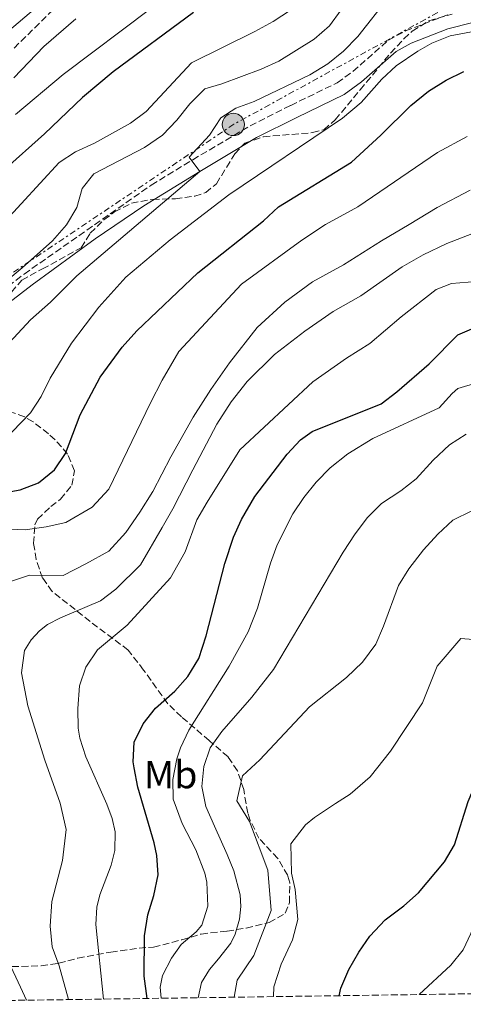
# Model space of a CAD drawing. Units: metres. Extents: x 596725 to 600160, y 4763817 to 4766179.
# Drawn here: x 598214 to 598327, y 4763837 to 4764088 of the extents above; entities that cross this region are included whole.
import ezdxf
from ezdxf.enums import TextEntityAlignment as Align

# ---------------------------------------------------------------- set-up
doc = ezdxf.new("R2010")
doc.units = ezdxf.units.M
doc.header["$MEASUREMENT"] = 0
doc.linetypes.add('DGN Style 3', pattern=[2.435890702152634, 1.739921930109024, -0.6959687720436097])
doc.linetypes.add('DGN Style 7', pattern=[3.4798438602180486, 1.565929737098122, -0.6959687720436097, 0.5219765790327072, -0.6959687720436097])
for name, color, linetype, lineweight in [('Camino', 7, 'DGN Style 3', 0), ('Curva de nivel directora', 30, 'Continuous', 30), ('Curva de nivel intermedia', 30, 'Continuous', 0), ('Depósito a nivel (sin especificar)', 1, 'Continuous', 0), ('Etiqueta de uso rústico', 92, 'Continuous', 0), ('Línea eléctrica', 6, 'DGN Style 7', 0), ('Margen derecho', 7, 'Continuous', 0), ('Poste tendido eléctrico', 7, 'Continuous', 0), ('Senda', 7, 'DGN Style 3', 0), ('Zona arbolada', 92, 'DGN Style 3', 0)]:
    doc.layers.add(name, color=color, linetype=linetype, lineweight=lineweight)
doc.styles.add('Style-Arial', font='arial.ttf')

# ---------------------------------------------------------------- blocks, each defined once
blk = doc.blocks.new('5PELE')
at = {"layer": 'Depósito a nivel (sin especificar)', "linetype": 'Continuous', "lineweight": 0}
h = blk.add_hatch(color=9, dxfattribs=at)
edge = h.paths.add_edge_path()
edge.add_arc((-2.000000476837158e-05, 0), 0.2850000000000001, 0, 360)
at = {"layer": 'Depósito a nivel (sin especificar)', "color": 252, "linetype": 'Continuous', "lineweight": 0}
blk.add_circle((-2.000000476837158e-05, 0), 0.2850000000000001, dxfattribs=at)

msp = doc.modelspace()

# ---------------------------------------------------------------- linework, layer by layer
at = {"layer": 'Camino', "color": 7, "linetype": 'DGN Style 3', "lineweight": 0}
msp.add_polyline3d([(598206.7300000007, 4764016.730000002, 664.8200000000071), (598214.6400000011, 4764022.800000001, 664.1699999999984), (598247.0500000011, 4764045.480000001, 660.5899999999965), (598257.6099999979, 4764051.92, 659.6499999999943), (598272.2399999973, 4764060.580000003, 657.929999999993), (598282.5700000004, 4764065.790000002, 657.7799999999991), (598294.4100000003, 4764071.560000001, 656.9900000000051), (598298.4400000002, 4764074.470000001, 656.4600000000064), (598307.4699999981, 4764082.41, 655.2799999999991), (598311.8500000013, 4764084.790000001, 654.9499999999972), (598323.11, 4764089.12, 655.1100000000006)], dxfattribs=at)
at = {"layer": 'Curva de nivel directora', "color": 30, "linetype": 'Continuous', "lineweight": 30, "flags": 128}
for points, elevation in [([(598257.8400000003, 4764089.449999999), (598237.3099999981, 4764074.380000002), (598229.5000000005, 4764067.779999999), (598219.849999999, 4764058.580000001), (598209.3499999981, 4764049.180000001)], 675.0000000000001), ([(598203.2199999993, 4763965.930000001), (598213.6399999997, 4763967.740000002), (598218.3099999991, 4763969.520000001), (598222.3799999993, 4763972.9), (598225.229999999, 4763977.070000002), (598228.9500000007, 4763986.91), (598234.02, 4763996.53), (598239.6500000005, 4764004.15), (598243.3699999999, 4764008.310000002), (598258.9299999989, 4764023.08), (598275.6300000001, 4764036.340000001), (598279.4999999994, 4764039.900000002), (598298.04, 4764051.300000001), (598305.51, 4764058.17), (598313.1399999987, 4764065.800000001), (598317.7000000008, 4764069.380000002), (598322.1899999991, 4764072.24), (598326.6900000006, 4764074.42)], 650.0000000000001), ([(598245.9699999993, 4763838.09), (598245.2199999985, 4763843.750000001), (598245.2899999998, 4763854.02), (598246.1700000005, 4763859.380000002), (598247.6799999992, 4763864.380000002), (598248.77, 4763869.580000001), (598248.4300000003, 4763874.57), (598247.7699999987, 4763877.730000001), (598243.6400000004, 4763892), (598242.659999999, 4763896.900000001), (598242.3999999998, 4763898.41), (598242.7100000004, 4763903.400000001), (598244.9999999994, 4763908.140000002), (598248.0899999982, 4763912.080000001), (598253.0300000003, 4763916.439999999), (598256.3299999994, 4763920.189999999), (598259.139999999, 4763924.730000002), (598260.9899999998, 4763930.53), (598265.7599999997, 4763948.960000001), (598268.0300000005, 4763955.670000001), (598270.069999999, 4763960.24), (598273.4399999997, 4763966.060000001), (598281.6299999994, 4763976.830000003), (598285.0400000003, 4763980.530000002), (598288.0499999989, 4763982.630000002), (598305.5999999995, 4763989.74), (598309.5999999982, 4763992.740000002), (598317.8599999994, 4763999.87), (598325.1799999997, 4764007.260000002), (598329.3300000004, 4764009.040000001)], 625.0000000000002), ([(598294.9099999986, 4763838.789999999), (598295.3499999989, 4763840.680000001), (598297.4199999988, 4763845.460000001), (598299.9099999988, 4763849.9), (598302.7599999986, 4763853.99), (598306.6299999999, 4763858.130000004), (598311.4099999988, 4763861.670000001), (598315.0900000001, 4763865.060000001), (598321.7499999988, 4763872.910000001), (598324.2799999989, 4763877.220000001), (598327.7500000001, 4763888.289999999), (598331.0699999994, 4763896.130000001), (598333.1399999993, 4763898.700000001), (598337.4500000008, 4763898.720000001), (598339.5399999986, 4763897.290000001), (598342.48, 4763893.16), (598344.3699999988, 4763889.32), (598348.4900000005, 4763877.930000001)], 600.0000000000005)]:
    msp.add_lwpolyline(points, dxfattribs=dict(at, elevation=elevation))
at = {"layer": 'Curva de nivel intermedia', "color": 30, "linetype": 'Continuous', "lineweight": 0, "flags": 128}
for points, elevation in [([(598207.6000000002, 4764001.850000001), (598216.2700000005, 4764011.09), (598221.3700000012, 4764015.59), (598228.0499999998, 4764022.329999999), (598259.3800000004, 4764048.980000001), (598256.7300000017, 4764052.56), (598261.9000000017, 4764058.179999999), (598264.7500000015, 4764062.59), (598268.5800000004, 4764065.09), (598273.2699999998, 4764066.82), (598287.4100000019, 4764073.619999999), (598292.060000001, 4764076.429999999), (598296.0000000016, 4764079.599999999), (598299.6800000007, 4764083.32), (598307.6100000012, 4764093.48)], 660), ([(598201.0600000002, 4764013.490000002), (598214.1200000002, 4764024.369999999), (598221.8400000005, 4764031.259999998), (598225.4200000013, 4764035.349999999), (598228.040000001, 4764039.759999999), (598229.4600000003, 4764044.640000001), (598232.4000000019, 4764048.330000001), (598245.2899999998, 4764055.05), (598249.8800000009, 4764058.230000001), (598253.5700000012, 4764061.999999999), (598256.8500000002, 4764066.189999999), (598260.6700000003, 4764070.05), (598265.0600000002, 4764071.269999998), (598275.0300000012, 4764074.989999999), (598279.5700000008, 4764077.09), (598288.5100000015, 4764082.649999999), (598292.4900000001, 4764086.099999999), (598295.4100000015, 4764090.16)], 665.0000000000001), ([(598217.0300000005, 4764090.140000001), (598204.7500000005, 4764079.76)], 690.0000000000001), ([(598209.0799999998, 4764035.390000002), (598223.5800000017, 4764051.23), (598227.7500000005, 4764053.979999999), (598232.6000000007, 4764056.189999999), (598241.7600000005, 4764061.23), (598245.7500000002, 4764064.24), (598257.2700000004, 4764076.65), (598273.4500000009, 4764084.63), (598278.0800000001, 4764087.140000001), (598282.5500000003, 4764090.029999998)], 670), ([(598246.9100000004, 4764090.460000002), (598224.600000001, 4764073.65), (598212.4200000014, 4764063.439999999)], 680), ([(598227.8300000008, 4764087.830000001), (598219.7100000004, 4764080.84), (598212.0000000013, 4764072.810000001)], 684.9999999999999), ([(598209.2699999999, 4763980.180000001), (598216.3100000008, 4763987.410000001), (598219.0199999998, 4763991.609999998), (598221.3100000008, 4763996.220000001), (598226.6999999998, 4764005.199999998), (598233.6900000015, 4764014.34), (598240.5900000016, 4764022.029999999), (598251.8400000011, 4764031.529999998), (598266.8100000002, 4764042.949999998), (598295.7300000011, 4764062.509999999), (598300.51, 4764066.529999999), (598305.7600000005, 4764072.470000001), (598309.4300000007, 4764075.869999998), (598314.9800000006, 4764079.599999999), (598318.5099999999, 4764081.640000001), (598323.1900000004, 4764083.52), (598331.36, 4764085.06)], 655), ([(598208.8699999999, 4763957.800000002), (598214.9500000017, 4763957.58), (598220.22, 4763958.329999999), (598225.2500000015, 4763959.470000001), (598231.9500000003, 4763963.34), (598236.2400000019, 4763967.909999999), (598246.85, 4763989.949999998), (598249.7800000003, 4763995.71), (598254.0600000008, 4764003.01), (598270.0500000012, 4764020.189999999), (598285.4200000003, 4764031.449999998), (598291.4000000015, 4764035.390000002), (598299.6900000019, 4764039.910000001), (598320.0099999997, 4764053.749999999), (598327.4999999999, 4764057.859999999)], 645), ([(598208.9000000011, 4763943.670000001), (598216.0300000013, 4763946.050000001), (598224.61, 4763945.930000001), (598230.3400000009, 4763948.880000001), (598236.2100000005, 4763952.16), (598240.5300000011, 4763956.909999999), (598244.17, 4763962.089999998), (598247.4400000002, 4763967.350000001), (598252.0600000002, 4763976.21), (598257.7000000018, 4763986.329999999), (598262.2200000014, 4763993.350000001), (598267.0100000014, 4764000.17), (598274.0499999999, 4764009.13), (598281.0900000007, 4764015.659999999), (598288.1500000017, 4764020.769999999), (598296.0500000007, 4764025.17), (598305.7100000012, 4764031.249999999), (598312.7600000009, 4764035.460000001), (598319.86, 4764039.75), (598328.290000001, 4764044.199999998)], 640.0000000000001), ([(598225.950000001, 4763837.800000001), (598223.5800000017, 4763846.369999998), (598221.7600000001, 4763851.25), (598221.2900000007, 4763856.55), (598221.6900000008, 4763862.830000001), (598224.4500000012, 4763873.289999999), (598225.3499999997, 4763881.189999999), (598223.8600000012, 4763887.919999998), (598219.8899999993, 4763898.849999999), (598215.5900000011, 4763912.729999999), (598213.9500000003, 4763921.12), (598214.7200000016, 4763926.8), (598216.4699999995, 4763929.52), (598218.5400000014, 4763931.849999999), (598220.6100000012, 4763933.46), (598223.8800000013, 4763935.15), (598234.0900000016, 4763939.48), (598237.9900000021, 4763942.439999999), (598244.2700000006, 4763948.640000001), (598249.7900000014, 4763958.21), (598252.5000000005, 4763962.890000001), (598257.6100000001, 4763972.859999999), (598263.7400000013, 4763984.55), (598267.3700000012, 4763990.180000001), (598271.5100000007, 4763995.42), (598278.4300000009, 4764002.25), (598286.14, 4764008.23), (598293.4199999999, 4764013.23), (598300.4400000006, 4764017.239999999), (598310.9700000007, 4764024.62), (598316.3600000018, 4764027.7), (598322.35, 4764030.55), (598328.7600000005, 4764033.08)], 635), ([(598234.9100000019, 4763837.929999999), (598232.9000000004, 4763856.92), (598233.1900000008, 4763861.34), (598233.9700000009, 4763864.539999999), (598236.8099999996, 4763872.070000002), (598237.7599999995, 4763875.83), (598237.8100000009, 4763880.539999999), (598237.0800000001, 4763883.980000001), (598235.7000000009, 4763887.65), (598230.37, 4763899.689999999), (598228.8400000011, 4763904.460000001), (598228.4200000009, 4763907.039999999), (598228.3000000003, 4763912.029999999), (598228.7699999996, 4763917.83), (598230.3400000009, 4763922.57), (598233.3800000009, 4763926.96), (598240.8600000021, 4763933.230000001), (598251.9200000016, 4763945.350000001), (598255.7200000014, 4763951.999999999), (598258.6400000006, 4763960.09), (598261.2600000004, 4763964.659999999), (598269.5900000007, 4763977.970000001), (598288.2099999997, 4763995.319999998), (598296.8200000019, 4764001.350000001), (598302.7100000016, 4764005.06), (598310.7500000015, 4764011.890000001), (598319.6699999999, 4764018.810000001), (598323.500000001, 4764020.42), (598332.0500000007, 4764021.019999999)], 630), ([(598249.5800000014, 4763838.140000001), (598249.2800000019, 4763840.970000001), (598249.9400000012, 4763843.949999998), (598252.2200000011, 4763848.4), (598254.7000000001, 4763851.809999999), (598258.4600000017, 4763855.05), (598259.9500000004, 4763856.789999999), (598261.4700000003, 4763861.600000001), (598261.2300000011, 4763867.699999999), (598260.6900000002, 4763870.06), (598258.4200000016, 4763875.970000002), (598254.8800000009, 4763882.659999999), (598252.6100000001, 4763888.890000001), (598252.5200000006, 4763893.890000001), (598253.530000001, 4763899.220000001), (598254.4699999997, 4763902.009999999), (598256.62, 4763906.529999998), (598266.9300000009, 4763922.81), (598271.760000001, 4763931.569999999), (598274.1100000002, 4763937.640000001), (598277.4299999995, 4763949.109999998), (598279.1399999994, 4763953.789999999), (598283.1500000015, 4763961.689999999), (598285.9299999999, 4763965.84), (598289.0800000015, 4763969.730000001), (598292.6399999999, 4763973.350000001), (598297.1000000013, 4763976.930000001), (598303.4900000017, 4763980.890000001), (598320.4000000008, 4763988.640000001), (598323.6700000009, 4763992.369999998), (598325.1799999997, 4763993.619999998), (598330.0099999999, 4763995.029999998)], 620), ([(598258.9700000014, 4763838.279999999), (598259.860000001, 4763842.119999999), (598261.9199999997, 4763845.479999999), (598264.1500000004, 4763848.210000001), (598267.3200000019, 4763852.220000001), (598268.4300000007, 4763854.470000002), (598269.5300000004, 4763858.310000001), (598269.8400000011, 4763861.51), (598269.66, 4763864.539999999), (598268.0400000017, 4763870.609999999), (598266.4200000013, 4763874.76), (598263.14, 4763882.029999998), (598260.9299999994, 4763887.009999999), (598259.9500000004, 4763892.119999998), (598260.4000000019, 4763897.239999999), (598262.0800000007, 4763901.949999998), (598265.0100000009, 4763906.140000001), (598272.6300000006, 4763914.880000002), (598278.1900000017, 4763921.940000001), (598295.9600000014, 4763951.920000001), (598298.97, 4763956.569999999), (598302.1500000006, 4763960.74), (598305.6799999999, 4763964.279999999), (598310.5900000007, 4763967.490000002), (598314.5400000003, 4763970.56), (598318.8699999999, 4763975.359999998), (598323.0100000015, 4763979.220000001), (598327.3099999998, 4763981.960000002)], 615.0000000000001), ([(598268.1900000015, 4763838.409999999), (598268.9100000013, 4763842.75), (598273.2000000007, 4763849.009999998), (598277.6200000017, 4763860.54), (598276.7700000001, 4763870.759999999), (598272.0800000007, 4763883.210000001), (598268.8600000021, 4763888.470000001), (598270.2700000004, 4763894.87), (598274.7200000006, 4763898.929999999), (598287.3200000002, 4763912.460000001), (598296.7500000005, 4763919.949999998), (598300.8899999999, 4763923.810000001), (598304.2200000006, 4763928.46), (598306.2499999999, 4763933.029999998), (598310.070000002, 4763943.349999999), (598312.6900000017, 4763947.609999999), (598316.42, 4763952.49), (598320.0800000012, 4763956.51), (598323.9000000011, 4763960.039999999), (598328.6799999999, 4763962.459999999)], 610), ([(598278.2200000008, 4763838.55), (598278.2499999999, 4763841.050000001), (598280.1500000019, 4763846.82), (598282.9900000006, 4763853.060000001), (598284.4099999999, 4763858.189999999), (598283.7300000006, 4763865.859999999), (598282.7500000015, 4763870.01), (598282.5599999992, 4763877.519999998), (598286.3700000002, 4763882.34), (598288.600000001, 4763884.26), (598294.0200000012, 4763887.810000001), (598297.6900000013, 4763890.220000001), (598302.780000001, 4763894.56), (598308.0300000013, 4763901.140000001), (598316.1200000005, 4763913.489999999), (598319.9200000003, 4763922.779999998), (598325.9599999997, 4763929.84), (598335.39, 4763929.079999999)], 605), ([(598315.3300000015, 4763839.09), (598323.3700000015, 4763846.61), (598326.5300000019, 4763850.529999998), (598328.4500000019, 4763854.63), (598332.0700000008, 4763866.470000001), (598333.1799999994, 4763868.56), (598336.3700000013, 4763870.33), (598338.7699999996, 4763868.099999999), (598343.1300000004, 4763859.970000001), (598346.0300000017, 4763855.350000001), (598349.7199999997, 4763852.649999999), (598353.8900000006, 4763850.269999999), (598356.6800000002, 4763846.08), (598358.2400000002, 4763839.71)], 595), ([(598215.2300000011, 4763837.649999999), (598213.7000000001, 4763841.009999999), (598210.7000000004, 4763847.49)], 640.0000000000001)]:
    msp.add_lwpolyline(points, dxfattribs=dict(at, elevation=elevation))
at = {"layer": 'Línea eléctrica', "color": 6, "linetype": 'DGN Style 7', "lineweight": 0}
msp.add_polyline3d([(598557.1299999994, 4763975, 647.429999999993), (598539.3299999984, 4763988.09, 650.0899999999965), (598496.5000000001, 4764025.48, 650.6999999999971), (598444.1600000011, 4764053.460000002, 651.8099999999977), (598390.1599999992, 4764069.58, 661.6699999999983), (598326.1200000012, 4764092.820000002, 656.429999999993), (598268.1099999994, 4764060.99, 658.9700000000012), (598208.5300000005, 4764020.980000001, 665.4400000000023), (598169.7899999982, 4763987.279999998, 663.6300000000047), (598118.4100000003, 4763956.92, 663.1600000000036), (598135.0700000012, 4763875.850000001, 660), (598142.5799999993, 4763836.600000001, 655.820000000007)], dxfattribs=at)
at = {"layer": 'Margen derecho', "color": 7, "linetype": 'Continuous', "lineweight": 0}
msp.add_polyline3d([(598208.8599999986, 4764014.029999999, 664.8200000000071), (598216.6700000007, 4764020.030000002, 664.1699999999984), (598232.7699999984, 4764031.760000002, 662.3600000000006), (598245.12, 4764040.160000001, 660.9700000000014), (598259.3799999983, 4764048.980000001, 659.6499999999943), (598273.8900000012, 4764057.570000002, 657.929999999993), (598284.0900000003, 4764062.710000002, 657.7799999999991), (598296.1799999982, 4764068.600000001, 656.9900000000051), (598300.579999997, 4764071.78, 656.4600000000064), (598309.4499999986, 4764079.570000002, 655.2799999999991), (598313.2899999986, 4764081.660000003, 654.9499999999972), (598322.579999998, 4764085.330000003, 655.100000000006), (598328.9699999985, 4764086.890000002, 655.0399999999936)], dxfattribs=at)
at = {"layer": 'Senda', "color": 7, "linetype": 'DGN Style 3', "lineweight": 0}
msp.add_polyline3d([(598212.0799999973, 4764080.400000001, 687.5099999999949), (598222.0599999975, 4764090.2, 688.1399999999995)], dxfattribs=at)
at = {"layer": 'Zona arbolada', "color": 92, "linetype": 'DGN Style 3', "lineweight": 0}
for points in [[(598211.4500000002, 4764018.15, 668.4900000000052), (598214.0300000003, 4764021.27, 668.820000000007), (598219.29, 4764024.09, 668.5099999999948), (598229.1699999999, 4764029.49, 668.5099999999948), (598231.4699999997, 4764033.180000001, 668.5099999999948), (598234.9900000002, 4764036.59, 667.679999999993), (598237.6799999997, 4764038.65, 666.7899999999936), (598242.0099999999, 4764040.859999999, 665.6000000000058), (598247.4000000004, 4764041.84, 665.2899999999936), (598253.1799999997, 4764042, 665.070000000007), (598258.1100000005, 4764042.66, 665.25), (598260.9199999999, 4764043.550000001, 665.2299999999959), (598263.6299999999, 4764045.800000001, 664.1399999999994), (598266.2100000001, 4764049.99, 663.0500000000029), (598268.3099999996, 4764053.42, 662.5800000000017), (598270.8499999996, 4764056.15, 662.5800000000017), (598275.5999999996, 4764057.810000001, 662.4499999999971), (598288.1100000005, 4764058.84, 662.2200000000012), (598290.9800000006, 4764059.600000001, 662.1100000000006), (598293.9299999997, 4764062.09, 662.1100000000006), (598300.2800000003, 4764069.789999999, 662.7299999999959), (598308, 4764079.100000001, 662.7299999999959), (598311.3899999997, 4764082.74, 662.7299999999959), (598313.5599999996, 4764084.720000001, 662.7299999999959), (598317.7699999996, 4764087.390000001, 662.7299999999959), (598323.6799999997, 4764089.09, 662.7299999999959)], [(598211.4500000002, 4764018.15, 668.4900000000052), (598214.0300000003, 4764021.27, 668.820000000007), (598219.29, 4764024.09, 668.5099999999948), (598229.1699999999, 4764029.49, 668.5099999999948), (598231.4699999997, 4764033.180000001, 668.5099999999948), (598234.9900000002, 4764036.59, 667.679999999993), (598237.6799999997, 4764038.65, 666.7899999999936), (598242.0099999999, 4764040.859999999, 665.6000000000058), (598247.4000000004, 4764041.84, 665.2899999999936), (598253.1799999997, 4764042, 665.070000000007), (598258.1100000005, 4764042.66, 665.25), (598260.9199999999, 4764043.550000001, 665.2299999999959), (598263.6299999999, 4764045.800000001, 664.1399999999994), (598266.2100000001, 4764049.99, 663.0500000000029), (598268.3099999996, 4764053.42, 662.5800000000017), (598270.8499999996, 4764056.15, 662.5800000000017), (598275.5999999996, 4764057.810000001, 662.4499999999971), (598288.1100000005, 4764058.84, 662.2200000000012), (598290.9800000006, 4764059.600000001, 662.1100000000006), (598293.9299999997, 4764062.09, 662.1100000000006), (598300.2800000003, 4764069.789999999, 662.7299999999959), (598308, 4764079.100000001, 662.7299999999959), (598311.3899999997, 4764082.74, 662.7299999999959), (598313.5599999996, 4764084.720000001, 662.7299999999959), (598317.7699999996, 4764087.390000001, 662.7299999999959), (598323.6799999997, 4764089.09, 662.7299999999959)], [(598206.6500000004, 4763846.25, 646.9100000000036), (598214, 4763846.220000001, 646.3999999999943), (598218.9900000002, 4763846.430000001, 644.6600000000036), (598223.4699999997, 4763847.07, 642.4400000000023), (598228.3399999999, 4763848.369999999, 639.6300000000047), (598236.7300000006, 4763849.930000001, 637.4400000000023), (598243.9199999999, 4763850.92, 636.5), (598247.5899999999, 4763851.180000001, 634.7899999999936), (598254.8600000005, 4763853.050000001, 632.7599999999948), (598259.7300000006, 4763854.51, 630.8800000000047), (598266.3600000005, 4763855.26, 628.070000000007), (598271.2599999999, 4763856.050000001, 627.3899999999994), (598277.0599999996, 4763857.470000001, 628.2299999999959), (598281.2000000002, 4763859.810000001, 629.1699999999983), (598282.2300000006, 4763862.529999999, 629.9499999999971), (598282.3300000001, 4763867.560000001, 630.179999999993), (598281.7999999998, 4763869.480000001, 630.2599999999948), (598279.2800000003, 4763873.789999999, 630.6199999999953), (598274.4800000006, 4763878.960000001, 631.820000000007), (598272.2599999999, 4763883.470000001, 631.8399999999965), (598271.6500000004, 4763885.34, 631.9799999999959), (598270.5899999999, 4763891.33, 633.3800000000047), (598269, 4763896.16, 634), (598266.6299999999, 4763899.699999999, 634.6300000000047), (598261.8099999996, 4763903.84, 636.1900000000023), (598254.75, 4763909.880000001, 637.9100000000036), (598251.2400000002, 4763913.25, 638.9799999999959), (598245.0999999996, 4763921.82, 641.1900000000023), (598241.1600000003, 4763926.92, 641.5), (598233.3799999999, 4763932.720000001, 643.6900000000023), (598221.8300000001, 4763941.859999999, 646.029999999999), (598219.3399999999, 4763945.279999999, 647.5899999999965), (598217.7199999997, 4763949.980000001, 648.75), (598217.0599999996, 4763954.140000001, 649.7700000000041), (598217.4100000003, 4763958.880000001, 651.1499999999943), (598218.0700000003, 4763960.300000001, 651.6499999999943), (598221.4600000001, 4763963.51, 653.6600000000036), (598223.8799999999, 4763965.369999999, 655.2400000000052), (598226.8200000003, 4763968.980000001, 657.8899999999994), (598227.4400000004, 4763972.66, 658.9799999999959), (598225.7400000002, 4763976.880000001, 660.5500000000029), (598222.5199999996, 4763980.529999999, 661.7599999999948), (598220.8399999999, 4763982.060000001, 662.1100000000006), (598216.9600000001, 4763985.109999999, 662.6499999999943), (598214.75, 4763986.42, 662.8899999999994), (598209.9800000006, 4763988.060000001, 663.3099999999977)], [(598206.6500000004, 4763846.25, 646.9100000000036), (598214, 4763846.220000001, 646.3999999999943), (598218.9900000002, 4763846.430000001, 644.6600000000036), (598223.4699999997, 4763847.07, 642.4400000000023), (598228.3399999999, 4763848.369999999, 639.6300000000047), (598236.7300000006, 4763849.930000001, 637.4400000000023), (598243.9199999999, 4763850.92, 636.5), (598247.5899999999, 4763851.180000001, 634.7899999999936), (598254.8600000005, 4763853.050000001, 632.7599999999948), (598259.7300000006, 4763854.51, 630.8800000000047), (598266.3600000005, 4763855.26, 628.070000000007), (598271.2599999999, 4763856.050000001, 627.3899999999994), (598277.0599999996, 4763857.470000001, 628.2299999999959), (598281.2000000002, 4763859.810000001, 629.1699999999983), (598282.2300000006, 4763862.529999999, 629.9499999999971), (598282.3300000001, 4763867.560000001, 630.179999999993), (598281.7999999998, 4763869.480000001, 630.2599999999948), (598279.2800000003, 4763873.789999999, 630.6199999999953), (598274.4800000006, 4763878.960000001, 631.820000000007), (598272.2599999999, 4763883.470000001, 631.8399999999965), (598271.6500000004, 4763885.34, 631.9799999999959), (598270.5899999999, 4763891.33, 633.3800000000047), (598269, 4763896.16, 634), (598266.6299999999, 4763899.699999999, 634.6300000000047), (598261.8099999996, 4763903.84, 636.1900000000023), (598254.75, 4763909.880000001, 637.9100000000036), (598251.2400000002, 4763913.25, 638.9799999999959), (598245.0999999996, 4763921.82, 641.1900000000023), (598241.1600000003, 4763926.92, 641.5), (598233.3799999999, 4763932.720000001, 643.6900000000023), (598221.8300000001, 4763941.859999999, 646.029999999999), (598219.3399999999, 4763945.279999999, 647.5899999999965), (598217.7199999997, 4763949.980000001, 648.75), (598217.0599999996, 4763954.140000001, 649.7700000000041), (598217.4100000003, 4763958.880000001, 651.1499999999943), (598218.0700000003, 4763960.300000001, 651.6499999999943), (598221.4600000001, 4763963.51, 653.6600000000036), (598223.8799999999, 4763965.369999999, 655.2400000000052), (598226.8200000003, 4763968.980000001, 657.8899999999994), (598227.4400000004, 4763972.66, 658.9799999999959), (598225.7400000002, 4763976.880000001, 660.5500000000029), (598222.5199999996, 4763980.529999999, 661.7599999999948), (598220.8399999999, 4763982.060000001, 662.1100000000006), (598216.9600000001, 4763985.109999999, 662.6499999999943), (598214.75, 4763986.42, 662.8899999999994), (598209.9800000006, 4763988.060000001, 663.3099999999977)], [(598395.1100000005, 4763840.24, 628.3300000000017), (598192.7300000006, 4763837.32, 652.9499999999971)]]:
    msp.add_polyline3d(points, dxfattribs=at)

# ---------------------------------------------------------------- block references
at = {"layer": 'Poste tendido eléctrico', "color": 7, "linetype": 'Continuous', "lineweight": 0, "xscale": 10, "yscale": 10, "zscale": 10}
msp.add_blockref('5PELE', (598267.9499999983, 4764060.930000001, 658.9900000000052), dxfattribs=at)

# ---------------------------------------------------------------- texts
at = {"layer": 'Etiqueta de uso rústico', "color": 92, "linetype": 'Continuous', "lineweight": 0, "style": 'Style-Arial'}
msp.add_text('Mb', height=7.000000000000002, dxfattribs=at).set_placement((598251.9702462425, 4763895.17001, 621.0800000000017), align=Align.MIDDLE_CENTER)

doc.saveas('drawing.dxf')
